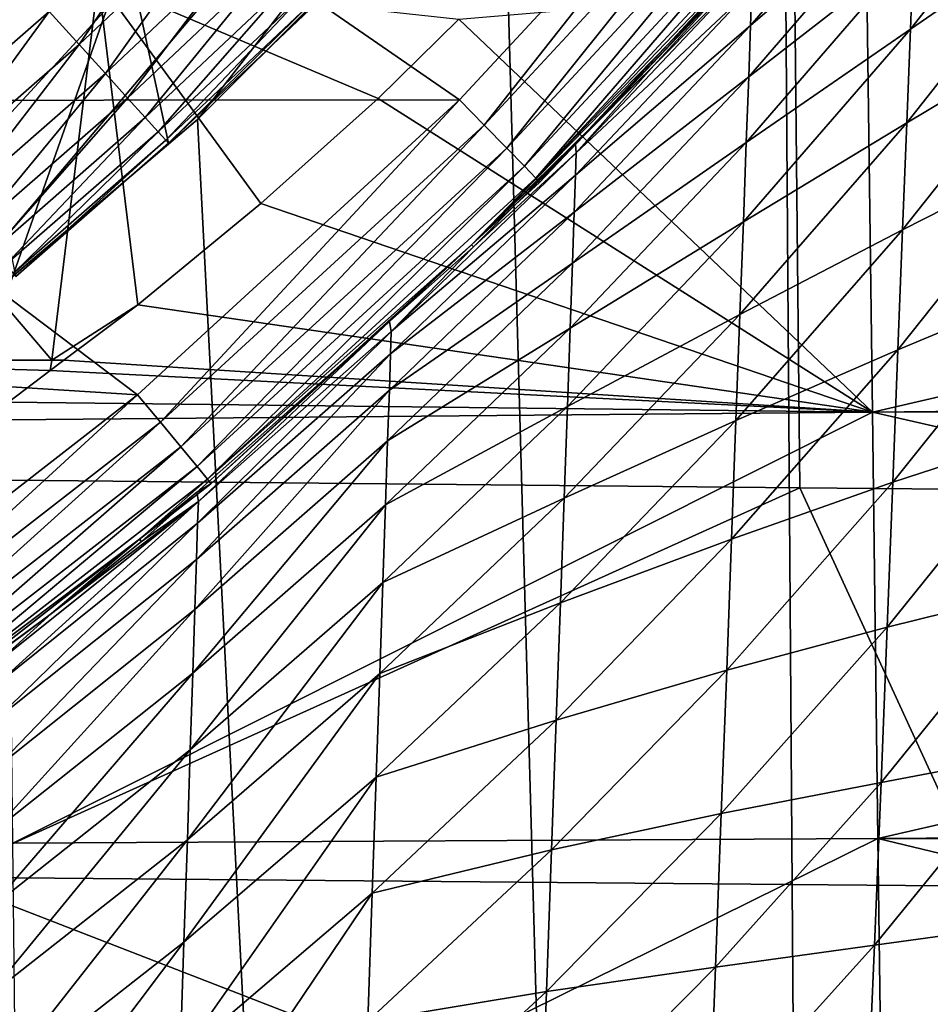
# Model space of a CAD drawing. Extents: x -24 to 24, y -123 to 38.
# Drawn here: x 15 to 19, y -21 to -16 of the extents above; entities that cross this region are included whole.
import ezdxf

# ---------------------------------------------------------------- set-up
doc = ezdxf.new("R2010")
doc.units = 0
for name, color, linetype in [('L1', 7, 'CONTINUOUS'), ('L2', 7, 'CONTINUOUS'), ('L4', 7, 'CONTINUOUS')]:
    doc.layers.add(name, color=color, linetype=linetype)

msp = doc.modelspace()

# ---------------------------------------------------------------- linework, layer by layer
at = {"layer": 'L1', "color": 250}
for points in [[(16.105, -16.42038, 95.1), (15.45618, -17.03251, 95.1), (7.022498, 21.9017, 95.1)], [(7.022498, 21.9017, 95.1), (15.45618, -17.03251, 95.1), (14.78412, -17.61902, 95.1)], [(14.93035, -16.45305, 96.68671), (15.06253, -16.59871, 96.51421), (15.55709, -15.86175, 96.68671)], [(15.55709, -15.86175, 96.68671), (15.06253, -16.59871, 96.51421), (15.69482, -16.00217, 96.51421)], [(15.06253, -16.59871, 96.51421), (15.17844, -16.72645, 96.31752), (15.69482, -16.00217, 96.51421)], [(15.69482, -16.00217, 96.51421), (15.17844, -16.72645, 96.31752), (15.8156, -16.12532, 96.31752)], [(15.17844, -16.72645, 96.31752), (15.27612, -16.83408, 96.1), (15.8156, -16.12532, 96.31752)], [(15.8156, -16.12532, 96.31752), (15.27612, -16.83408, 96.1), (15.91738, -16.22909, 96.1)], [(15.27612, -16.83408, 96.1), (15.35387, -16.91977, 95.86537), (15.91738, -16.22909, 96.1)], [(15.91738, -16.22909, 96.1), (15.35387, -16.91977, 95.86537), (15.9984, -16.31169, 95.86537)], [(14.78417, -16.29197, 96.83205), (14.28115, -17.01961, 96.68671), (14.93035, -16.45305, 96.68671)], [(15.35387, -16.91977, 95.86537), (15.41038, -16.98205, 95.61764), (15.9984, -16.31169, 95.86537)], [(15.9984, -16.31169, 95.86537), (15.41038, -16.98205, 95.61764), (16.05728, -16.37173, 95.61764)], [(15.41038, -16.98205, 95.61764), (15.44468, -17.01984, 95.36105), (16.05728, -16.37173, 95.61764)], [(16.05728, -16.37173, 95.61764), (15.44468, -17.01984, 95.36105), (16.09302, -16.40817, 95.36105)], [(15.44468, -17.01984, 95.36105), (15.45618, -17.03251, 95.1), (16.09302, -16.40817, 95.36105)], [(16.09302, -16.40817, 95.36105), (15.45618, -17.03251, 95.1), (16.105, -16.42038, 95.1)], [(14.28115, -17.01961, 96.68671), (14.40758, -17.17028, 96.51421), (14.93035, -16.45305, 96.68671)], [(14.93035, -16.45305, 96.68671), (14.40758, -17.17028, 96.51421), (15.06253, -16.59871, 96.51421)], [(14.40758, -17.17028, 96.51421), (14.51846, -17.30242, 96.31752), (15.06253, -16.59871, 96.51421)], [(15.06253, -16.59871, 96.51421), (14.51846, -17.30242, 96.31752), (15.17844, -16.72645, 96.31752)], [(14.51846, -17.30242, 96.31752), (14.61188, -17.41376, 96.1), (15.17844, -16.72645, 96.31752)], [(15.17844, -16.72645, 96.31752), (14.61188, -17.41376, 96.1), (15.27612, -16.83408, 96.1)], [(14.61188, -17.41376, 96.1), (14.68626, -17.5024, 95.86537), (15.27612, -16.83408, 96.1)], [(15.27612, -16.83408, 96.1), (14.68626, -17.5024, 95.86537), (15.35387, -16.91977, 95.86537)], [(14.68626, -17.5024, 95.86537), (14.74031, -17.56682, 95.61764), (15.35387, -16.91977, 95.86537)], [(15.35387, -16.91977, 95.86537), (14.74031, -17.56682, 95.61764), (15.41038, -16.98205, 95.61764)], [(14.74031, -17.56682, 95.61764), (14.77312, -17.60592, 95.36105), (15.41038, -16.98205, 95.61764)], [(15.41038, -16.98205, 95.61764), (14.77312, -17.60592, 95.36105), (15.44468, -17.01984, 95.36105)], [(14.77312, -17.60592, 95.36105), (14.78412, -17.61902, 95.1), (15.44468, -17.01984, 95.36105)], [(15.44468, -17.01984, 95.36105), (14.78412, -17.61902, 95.1), (15.45618, -17.03251, 95.1)]]:
    msp.add_3dface(points, dxfattribs=at)
at = {"layer": 'L2', "color": 7}
for points in [[(19.05643, -18.55591, 103.8389), (23.25198, -8.036039, 103.7595), (18.12733, -8.088237, 103.8734)], [(18.12733, -8.088237, 103.8734), (12.11744, -8.149558, 103.9717), (14.45427, -18.51191, 103.9224)], [(18.12733, -8.088237, 103.8734), (14.45427, -18.51191, 103.9224), (18.23455, -18.54805, 103.8538)], [(19.05643, -18.55591, 103.8389), (18.12733, -8.088237, 103.8734), (18.23455, -18.54805, 103.8538)], [(22.78854, -17.23786, 96.76408), (18.5303, -16.33485, 96.75), (22.8469, -16.27301, 96.75)], [(14.9421, -17.98756, 96.81021), (13.33414, -17.98756, 97.33496), (13.51709, -16.31422, 97.93296)], [(14.9421, -17.98756, 96.81021), (13.51709, -16.31422, 97.93296), (15.14711, -16.31422, 97.40102)], [(15.14711, -16.31422, 97.40102), (15.32066, -17.74346, 96.77844), (14.9421, -17.98756, 96.81021)], [(16.73397, -16.4864, 96.75093), (16.37866, -16.83586, 96.75341), (15.14711, -16.31422, 97.40102)], [(16.37866, -16.83586, 96.75341), (15.86301, -17.29841, 96.76313), (15.14711, -16.31422, 97.40102)], [(15.14711, -16.31422, 97.40102), (15.86301, -17.29841, 96.76313), (15.32066, -17.74346, 96.77844)], [(16.73397, -16.4864, 96.75093), (18.5303, -16.33485, 96.75), (18.55453, -18.21561, 96.80365)], [(22.78854, -17.23786, 96.76408), (18.55453, -18.21561, 96.80365), (18.5303, -16.33485, 96.75)], [(16.73397, -16.4864, 96.75093), (18.55453, -18.21561, 96.80365), (16.37866, -16.83586, 96.75341)], [(16.37866, -16.83586, 96.75341), (18.55453, -18.21561, 96.80365), (15.86301, -17.29841, 96.76313)], [(22.73158, -18.17187, 96.80492), (18.55453, -18.21561, 96.80365), (22.78854, -17.23786, 96.76408)], [(15.32066, -17.74346, 96.77844), (15.86301, -17.29841, 96.76313), (18.55453, -18.21561, 96.80365)], [(14.9421, -17.98756, 96.81021), (15.32066, -17.74346, 96.77844), (14.99624, -17.98748, 96.78997)], [(18.55453, -18.21561, 96.80365), (14.99624, -17.98748, 96.78997), (15.32066, -17.74346, 96.77844)], [(14.93614, -18.03268, 96.79211), (14.75213, -18.17109, 96.79865), (13.33414, -17.98756, 97.33496)], [(14.93614, -18.03268, 96.79211), (13.33414, -17.98756, 97.33496), (14.9421, -17.98756, 96.81021)], [(18.55453, -18.21561, 96.80365), (14.93614, -18.03268, 96.79211), (14.99624, -17.98748, 96.78997)], [(14.9421, -17.98756, 96.81021), (14.99624, -17.98748, 96.78997), (14.93614, -18.03268, 96.79211)], [(14.75213, -18.17109, 96.79865), (14.93614, -18.03268, 96.79211), (18.55453, -18.21561, 96.80365)], [(14.75083, -18.24897, 96.80297), (14.75213, -18.17109, 96.79865), (18.55453, -18.21561, 96.80365)], [(22.73158, -18.17187, 96.80492), (22.72999, -18.19785, 96.80606), (18.55453, -18.21561, 96.80365)], [(14.75083, -18.24897, 96.80297), (18.55453, -18.21561, 96.80365), (14.77113, -20.11192, 96.96172)], [(14.77113, -20.11192, 96.96172), (18.55453, -18.21561, 96.80365), (18.5787, -20.09026, 96.96441)], [(18.55453, -18.21561, 96.80365), (22.72999, -18.19785, 96.80606), (22.67127, -19.15284, 96.87562)], [(18.55453, -18.21561, 96.80365), (22.67127, -19.15284, 96.87562), (18.5787, -20.09026, 96.96441)], [(18.23455, -18.54805, 103.8538), (14.45427, -18.51191, 103.9224), (14.4431, -20.26054, 103.981)], [(19.04024, -20.30078, 103.8977), (18.23455, -18.54805, 103.8538), (14.4431, -20.26054, 103.981)], [(19.04024, -20.30078, 103.8977), (19.05643, -18.55591, 103.8389), (18.23455, -18.54805, 103.8538)], [(18.5787, -20.09026, 96.96441), (22.67127, -19.15284, 96.87562), (22.61483, -20.06325, 96.96846)], [(14.77113, -20.11192, 96.96172), (18.5787, -20.09026, 96.96441), (14.7913, -21.96288, 97.22573)], [(14.7913, -21.96288, 97.22573), (18.5787, -20.09026, 96.96441), (18.6027, -21.95269, 97.23178)], [(18.5787, -20.09026, 96.96441), (22.61483, -20.06325, 96.96846), (22.61239, -20.10264, 96.97247)], [(22.55336, -21.04711, 97.09639), (18.6027, -21.95269, 97.23178), (18.5787, -20.09026, 96.96441)], [(22.55336, -21.04711, 97.09639), (18.5787, -20.09026, 96.96441), (22.61239, -20.10264, 96.97247)], [(19.02662, -22.0373, 104.0782), (14.4431, -20.26054, 103.981), (14.43391, -22.00081, 104.1618)], [(19.02662, -22.0373, 104.0782), (19.04024, -20.30078, 103.8977), (14.4431, -20.26054, 103.981)]]:
    msp.add_3dface(points, dxfattribs=at)
at = {"layer": 'L4', "color": 7}
for points in [[(8.91902, -19.7281, -0.344355), (13.60303, 16.84447, 0.294021), (14.98276, 15.63035, 0.272829)], [(14.98276, 15.63035, 0.272829), (16.25453, 14.30361, 0.24967), (8.91902, -19.7281, -0.344355)], [(8.91902, -19.7281, -0.344355), (16.25453, 14.30361, 0.24967), (17.40919, 12.87381, 0.224713)], [(8.91902, -19.7281, -0.344355), (17.40919, 12.87381, 0.224713), (18.43841, 11.35125, 0.198137)], [(18.43841, 11.35125, 0.198137), (19.33479, 9.746911, 0.170133), (8.91902, -19.7281, -0.344355)], [(8.91902, -19.7281, -0.344355), (19.33479, 9.746911, 0.170133), (20.09186, 8.072343, 0.140903)], [(8.91902, -19.7281, -0.344355), (20.09186, 8.072343, 0.140903), (20.70416, 6.339613, 0.110658)], [(20.70416, 6.339613, 0.110658), (21.1673, 4.561206, 0.079616), (8.91902, -19.7281, -0.344355)], [(8.91902, -19.7281, -0.344355), (21.1673, 4.561206, 0.079616), (21.47792, 2.749936, 0.048)], [(8.91902, -19.7281, -0.344355), (21.47792, 2.749936, 0.048), (10.5602, -18.90076, -0.329914)], [(10.5602, -18.90076, -0.329914), (21.47792, 2.749936, 0.048), (12.1253, -17.93723, -0.313096)], [(21.47792, 2.749936, 0.048), (13.60303, -16.84447, -0.294021), (12.1253, -17.93723, -0.313096)], [(21.47792, 2.749936, 0.048), (14.98276, -15.63035, -0.272829), (13.60303, -16.84447, -0.294021)], [(22.93125, 1.900137, 95.1), (-16.92889, -15.58414, 95.1), (-15.58414, -16.92889, 95.1)], [(22.93125, 1.900137, 95.1), (-15.58414, -16.92889, 95.1), (-14.13294, -18.158, 95.1)], [(-14.13294, -18.158, 95.1), (-12.58519, -19.26306, 95.1), (22.93125, 1.900137, 95.1)], [(22.93125, 1.900137, 95.1), (-12.58519, -19.26306, 95.1), (-10.95147, -20.23655, 95.1)], [(22.93125, 1.900137, 95.1), (-10.95147, -20.23655, 95.1), (-9.242947, -21.0718, 95.1)], [(-9.242947, -21.0718, 95.1), (-7.471283, -21.7631, 95.1), (22.93125, 1.900137, 95.1)], [(22.93125, 1.900137, 95.1), (-7.471283, -21.7631, 95.1), (-5.648581, -22.30574, 95.1)], [(22.93125, 1.900137, 95.1), (-5.648581, -22.30574, 95.1), (-3.787295, -22.69601, 95.1)], [(-3.787295, -22.69601, 95.1), (23.00984, 0, 95.1), (22.93125, 1.900137, 95.1)], [(-3.787295, -22.69601, 95.1), (22.93125, -1.900137, 95.1), (23.00984, 0, 95.1)], [(23.69274, -1.648163, 95.1), (22.30574, -5.648581, 95.1), (18.57966, -75.15, 95.1)], [(18.57966, -75.15, 95.1), (18.72827, -75.16034, 95.0764), (23.69274, -1.648163, 95.1)], [(23.69274, -1.648163, 95.1), (18.72827, -75.16034, 95.0764), (23.84688, -1.658885, 95.07553)], [(18.72827, -75.16034, 95.0764), (18.73379, -75.16072, 95.07553), (23.84688, -1.658885, 95.07553)], [(23.84688, -1.658885, 95.07553), (18.73379, -75.16072, 95.07553), (18.86296, -75.1697, 95.00956)], [(22.69601, -3.787295, 95.1), (22.93125, -1.900137, 95.1), (-3.787295, -22.69601, 95.1)], [(-3.787295, -22.69601, 95.1), (22.30574, -5.648581, 95.1), (22.69601, -3.787295, 95.1)], [(-3.787295, -22.69601, 95.1), (21.7631, -7.471283, 95.1), (22.30574, -5.648581, 95.1)], [(18.57966, -75.15, 95.1), (22.30574, -5.648581, 95.1), (21.7631, -7.471283, 95.1)], [(21.0718, -9.242947, 95.1), (21.7631, -7.471283, 95.1), (-3.787295, -22.69601, 95.1)], [(18.57966, -75.15, 95.1), (21.7631, -7.471283, 95.1), (21.0718, -9.242947, 95.1)], [(21.0718, -9.242947, 95.1), (-3.787295, -22.69601, 95.1), (20.23655, -10.95147, 95.1)], [(21.0718, -9.242947, 95.1), (20.23655, -10.95147, 95.1), (18.57966, -75.15, 95.1)], [(20.23655, -10.95147, 95.1), (-3.787295, -22.69601, 95.1), (-1.900137, -22.93125, 95.1)], [(20.23655, -10.95147, 95.1), (-1.900137, -22.93125, 95.1), (0, -23.00984, 95.1)], [(0, -23.00984, 95.1), (1.900137, -22.93125, 95.1), (20.23655, -10.95147, 95.1)], [(20.23655, -10.95147, 95.1), (1.900137, -22.93125, 95.1), (3.787295, -22.69601, 95.1)], [(20.23655, -10.95147, 95.1), (3.787295, -22.69601, 95.1), (5.648581, -22.30574, 95.1)], [(5.648581, -22.30574, 95.1), (7.471283, -21.7631, 95.1), (20.23655, -10.95147, 95.1)], [(20.23655, -10.95147, 95.1), (7.471283, -21.7631, 95.1), (9.242947, -21.0718, 95.1)], [(20.23655, -10.95147, 95.1), (9.242947, -21.0718, 95.1), (10.95147, -20.23655, 95.1)], [(10.95147, -20.23655, 95.1), (12.58519, -19.26306, 95.1), (20.23655, -10.95147, 95.1)], [(20.23655, -10.95147, 95.1), (12.58519, -19.26306, 95.1), (14.13294, -18.158, 95.1)], [(20.23655, -10.95147, 95.1), (14.13294, -18.158, 95.1), (15.58414, -16.92889, 95.1)], [(15.58414, -16.92889, 95.1), (16.92889, -15.58414, 95.1), (20.23655, -10.95147, 95.1)], [(18.57966, -75.15, 95.1), (20.23655, -10.95147, 95.1), (19.26306, -12.58519, 95.1)], [(18.57966, -75.15, 95.1), (19.26306, -12.58519, 95.1), (18.158, -14.13294, 95.1)], [(18.158, -14.13294, 95.1), (16.92889, -15.58414, 95.1), (18.57966, -75.15, 95.1)], [(14.98276, -15.63035, -0.272829), (18.04346, -15.43459, -0.269412), (16.73644, -16.84221, -0.293982)], [(18.04346, -15.43459, -0.269412), (16.84616, -16.95308, -0.271057), (16.73644, -16.84221, -0.293982)], [(18.04346, -15.43459, -0.269412), (18.16167, -15.53617, -0.246357), (16.84616, -16.95308, -0.271057)], [(16.94497, -17.05379, -0.200708), (16.84616, -16.95308, -0.271057), (18.16167, -15.53617, -0.246357)], [(16.94497, -17.05379, -0.200708), (18.16167, -15.53617, -0.246357), (18.26814, -15.62853, -0.175953)], [(18.57966, -75.15, 95.1), (16.92889, -15.58414, 95.1), (15.58414, -16.92889, 95.1)], [(14.98276, -15.63035, -0.272829), (16.73644, -16.84221, -0.293982), (13.60303, -16.84447, -0.294021)], [(17.02305, -17.13433, -0.089928), (16.94497, -17.05379, -0.200708), (18.26814, -15.62853, -0.175953)], [(17.02305, -17.13433, -0.089928), (18.26814, -15.62853, -0.175953), (18.35231, -15.7025, -0.065188)], [(18.01787, -16.51463, 64.1435), (18.02384, -16.35098, 63.07586), (18.75504, -15.65805, 64.14407)], [(18.01787, -16.51463, 64.1435), (18.75504, -15.65805, 64.14407), (18.74626, -15.88707, 65.19497)], [(19.41569, -15.64899, 67.23614), (19.39875, -16.06541, 68.21884), (18.72145, -16.53093, 67.23409)], [(19.41569, -15.64899, 67.23614), (18.72145, -16.53093, 67.23409), (18.73505, -16.17848, 66.22592)], [(17.07263, -17.1867, 0.050268), (17.02305, -17.13433, -0.089928), (18.35231, -15.7025, -0.065188)], [(17.07263, -17.1867, 0.050268), (18.35231, -15.7025, -0.065188), (18.4058, -15.75073, 0.074938)], [(18.1417, -16.07173, 0.225327), (17.07263, -17.1867, 0.050268), (18.4058, -15.75073, 0.074938)], [(18.74626, -15.88707, 65.19497), (18.73505, -16.17848, 66.22592), (18.00957, -16.74138, 65.19395)], [(18.74626, -15.88707, 65.19497), (18.00957, -16.74138, 65.19395), (18.01787, -16.51463, 64.1435)], [(19.39875, -16.06541, 68.21884), (19.37935, -16.54085, 69.17281), (18.70549, -16.94306, 68.21664)], [(19.39875, -16.06541, 68.21884), (18.70549, -16.94306, 68.21664), (18.72145, -16.53093, 67.23409)], [(17.08879, -17.20569, 0.205942), (17.07263, -17.1867, 0.050268), (18.1417, -16.07173, 0.225327)], [(18.15139, -16.08072, 60.9), (17.08879, -17.20569, 0.205942), (18.1417, -16.07173, 0.225327)], [(18.02676, -16.21665, 60.9), (17.08879, -17.20569, 0.205942), (18.15139, -16.08072, 60.9)], [(18.73505, -16.17848, 66.22592), (18.72145, -16.53093, 67.23409), (17.99897, -17.02986, 66.22447)], [(18.73505, -16.17848, 66.22592), (17.99897, -17.02986, 66.22447), (18.00957, -16.74138, 65.19395)], [(17.59188, -16.69097, 60.9), (16.78978, -17.47956, 0.20126), (18.02676, -16.21665, 60.9)], [(18.02676, -16.21665, 60.9), (16.78978, -17.47956, 0.20126), (17.08879, -17.20569, 0.205942)], [(17.59188, -16.69097, 60.9), (18.02676, -16.21665, 60.9), (18.02745, -16.25178, 61.99379)], [(17.25071, -17.07511, 61.99388), (17.59188, -16.69097, 60.9), (18.02745, -16.25178, 61.99379)], [(17.25071, -17.07511, 61.99388), (18.02745, -16.25178, 61.99379), (18.02384, -16.35098, 63.07586)], [(17.24729, -17.17336, 63.07579), (17.25071, -17.07511, 61.99388), (18.02384, -16.35098, 63.07586)], [(17.24729, -17.17336, 63.07579), (18.02384, -16.35098, 63.07586), (18.01787, -16.51463, 64.1435)], [(18.01787, -16.51463, 64.1435), (18.00957, -16.74138, 65.19395), (17.24163, -17.33542, 64.14309)], [(18.01787, -16.51463, 64.1435), (17.24163, -17.33542, 64.14309), (17.24729, -17.17336, 63.07579)], [(18.72145, -16.53093, 67.23409), (18.70549, -16.94306, 68.21664), (17.98611, -17.3787, 67.23232)], [(18.72145, -16.53093, 67.23409), (17.98611, -17.3787, 67.23232), (17.99897, -17.02986, 66.22447)], [(19.37935, -16.54085, 69.17281), (19.35753, -17.07396, 70.09511), (18.68721, -17.41351, 69.17076)], [(19.37935, -16.54085, 69.17281), (18.68721, -17.41351, 69.17076), (18.70549, -16.94306, 68.21664)], [(17.59188, -16.69097, 60.9), (17.24738, -17.03759, 60.9), (16.78978, -17.47956, 0.20126)], [(17.24738, -17.03759, 60.9), (17.59188, -16.69097, 60.9), (17.25071, -17.07511, 61.99388)], [(18.00957, -16.74138, 65.19395), (17.99897, -17.02986, 66.22447), (17.23375, -17.55992, 65.19312)], [(18.00957, -16.74138, 65.19395), (17.23375, -17.55992, 65.19312), (17.24163, -17.33542, 64.14309)], [(13.60303, -16.84447, -0.294021), (15.31995, -18.13959, -0.316628), (12.1253, -17.93723, -0.313096)], [(13.60303, -16.84447, -0.294021), (16.73644, -16.84221, -0.293982), (15.31995, -18.13959, -0.316628)], [(16.73644, -16.84221, -0.293982), (15.42045, -18.25904, -0.293823), (15.31995, -18.13959, -0.316628)], [(16.73644, -16.84221, -0.293982), (16.84616, -16.95308, -0.271057), (15.42045, -18.25904, -0.293823)], [(18.57966, -75.15, 95.1), (15.58414, -16.92889, 95.1), (14.13294, -18.158, 95.1)], [(15.51094, -18.36746, -0.223525), (15.42045, -18.25904, -0.293823), (16.84616, -16.95308, -0.271057)], [(15.51094, -18.36746, -0.223525), (16.84616, -16.95308, -0.271057), (16.94497, -17.05379, -0.200708)], [(18.70549, -16.94306, 68.21664), (18.68721, -17.41351, 69.17076), (17.97103, -17.78653, 68.21474)], [(18.70549, -16.94306, 68.21664), (17.97103, -17.78653, 68.21474), (17.98611, -17.3787, 67.23232)], [(15.58241, -18.45407, -0.112732), (15.51094, -18.36746, -0.223525), (16.94497, -17.05379, -0.200708)], [(15.58241, -18.45407, -0.112732), (16.94497, -17.05379, -0.200708), (17.02305, -17.13433, -0.089928)], [(16.78978, -17.47956, 0.20126), (17.24738, -17.03759, 60.9), (16.79857, -17.48916, 60.9)], [(16.79857, -17.48916, 60.9), (17.24738, -17.03759, 60.9), (17.25071, -17.07511, 61.99388)], [(17.99897, -17.02986, 66.22447), (17.98611, -17.3787, 67.23232), (17.22371, -17.84549, 66.22324)], [(17.99897, -17.02986, 66.22447), (17.22371, -17.84549, 66.22324), (17.23375, -17.55992, 65.19312)], [(16.43682, -17.86104, 61.99403), (16.79857, -17.48916, 60.9), (17.25071, -17.07511, 61.99388)], [(16.43682, -17.86104, 61.99403), (17.25071, -17.07511, 61.99388), (17.24729, -17.17336, 63.07579)], [(19.35753, -17.07396, 70.09511), (19.3333, -17.66349, 70.98284), (18.66665, -17.94093, 70.09359)], [(19.35753, -17.07396, 70.09511), (18.66665, -17.94093, 70.09359), (18.68721, -17.41351, 69.17076)], [(15.62777, -18.51024, 0.02753), (15.58241, -18.45407, -0.112732), (17.02305, -17.13433, -0.089928)], [(15.62777, -18.51024, 0.02753), (17.02305, -17.13433, -0.089928), (17.07263, -17.1867, 0.050268)], [(16.78978, -17.47956, 0.20126), (15.62777, -18.51024, 0.02753), (17.07263, -17.1867, 0.050268)], [(17.24729, -17.17336, 63.07579), (17.24163, -17.33542, 64.14309), (16.43356, -17.95835, 63.07583)], [(17.24729, -17.17336, 63.07579), (16.43356, -17.95835, 63.07583), (16.43682, -17.86104, 61.99403)], [(16.78978, -17.47956, 0.20126), (17.07263, -17.1867, 0.050268), (17.08879, -17.20569, 0.205942)], [(17.24163, -17.33542, 64.14309), (17.23375, -17.55992, 65.19312), (16.42817, -18.11884, 64.14282)], [(17.24163, -17.33542, 64.14309), (16.42817, -18.11884, 64.14282), (16.43356, -17.95835, 63.07583)], [(17.98611, -17.3787, 67.23232), (17.97103, -17.78653, 68.21474), (17.21152, -18.19073, 67.23078)], [(17.98611, -17.3787, 67.23232), (17.21152, -18.19073, 67.23078), (17.22371, -17.84549, 66.22324)], [(18.68721, -17.41351, 69.17076), (18.66665, -17.94093, 70.09359), (17.95376, -18.25197, 69.16903)], [(18.68721, -17.41351, 69.17076), (17.95376, -18.25197, 69.16903), (17.97103, -17.78653, 68.21474)], [(15.64248, -18.53039, 0.183296), (15.62777, -18.51024, 0.02753), (16.78978, -17.47956, 0.20126)], [(16.78978, -17.47956, 0.20126), (16.42817, -17.8173, 60.9), (15.64248, -18.53039, 0.183296)], [(16.78978, -17.47956, 0.20126), (16.79857, -17.48916, 60.9), (16.42817, -17.8173, 60.9)], [(16.42817, -17.8173, 60.9), (16.79857, -17.48916, 60.9), (16.43682, -17.86104, 61.99403)], [(17.23375, -17.55992, 65.19312), (17.22371, -17.84549, 66.22324), (16.42069, -18.34112, 65.19248)], [(17.23375, -17.55992, 65.19312), (16.42069, -18.34112, 65.19248), (16.42817, -18.11884, 64.14282)], [(19.3333, -17.66349, 70.98284), (19.30673, -18.30802, 71.83309), (18.64383, -18.52404, 70.98231)], [(19.3333, -17.66349, 70.98284), (18.64383, -18.52404, 70.98231), (18.66665, -17.94093, 70.09359)], [(17.97103, -17.78653, 68.21474), (17.95376, -18.25197, 69.16903), (17.19723, -18.59427, 68.21313)], [(17.97103, -17.78653, 68.21474), (17.19723, -18.59427, 68.21313), (17.21152, -18.19073, 67.23078)], [(15.5876, -18.60798, 61.99424), (15.58146, -18.56742, 60.9), (16.42817, -17.8173, 60.9)], [(15.64248, -18.53039, 0.183296), (16.42817, -17.8173, 60.9), (15.58146, -18.56742, 60.9)], [(15.5876, -18.60798, 61.99424), (16.42817, -17.8173, 60.9), (16.43682, -17.86104, 61.99403)], [(16.43682, -17.86104, 61.99403), (16.43356, -17.95835, 63.07583), (15.58449, -18.70437, 63.07596)], [(16.43682, -17.86104, 61.99403), (15.58449, -18.70437, 63.07596), (15.5876, -18.60798, 61.99424)], [(17.22371, -17.84549, 66.22324), (17.21152, -18.19073, 67.23078), (16.41114, -18.6238, 66.22222)], [(17.22371, -17.84549, 66.22324), (16.41114, -18.6238, 66.22222), (16.42069, -18.34112, 65.19248)], [(12.1253, -17.93723, -0.313096), (15.31995, -18.13959, -0.316628), (13.80325, -19.31827, -0.337202)], [(16.43356, -17.95835, 63.07583), (16.42817, -18.11884, 64.14282), (15.57936, -18.86331, 64.1427)], [(16.43356, -17.95835, 63.07583), (15.57936, -18.86331, 64.1427), (15.58449, -18.70437, 63.07596)], [(18.66665, -17.94093, 70.09359), (18.64383, -18.52404, 70.98231), (17.93433, -18.77368, 70.09242)], [(18.66665, -17.94093, 70.09359), (17.93433, -18.77368, 70.09242), (17.95376, -18.25197, 69.16903)], [(15.31995, -18.13959, -0.316628), (13.89384, -19.44551, -0.314506), (13.80325, -19.31827, -0.337202)], [(15.31995, -18.13959, -0.316628), (15.42045, -18.25904, -0.293823), (13.89384, -19.44551, -0.314506)], [(16.42817, -18.11884, 64.14282), (16.42069, -18.34112, 65.19248), (15.57223, -19.08341, 65.19201)], [(16.42817, -18.11884, 64.14282), (15.57223, -19.08341, 65.19201), (15.57936, -18.86331, 64.1427)], [(14.13294, -18.158, 95.1), (12.58519, -19.26306, 95.1), (18.57966, -75.15, 95.1)], [(17.21152, -18.19073, 67.23078), (17.19723, -18.59427, 68.21313), (16.39956, -18.96549, 67.2295)], [(17.21152, -18.19073, 67.23078), (16.39956, -18.96549, 67.2295), (16.41114, -18.6238, 66.22222)], [(13.97541, -19.56094, -0.244255), (13.89384, -19.44551, -0.314506), (15.42045, -18.25904, -0.293823)], [(13.97541, -19.56094, -0.244255), (15.42045, -18.25904, -0.293823), (15.51094, -18.36746, -0.223525)], [(17.95376, -18.25197, 69.16903), (17.93433, -18.77368, 70.09242), (17.18087, -19.05473, 69.16761)], [(17.95376, -18.25197, 69.16903), (17.18087, -19.05473, 69.16761), (17.19723, -18.59427, 68.21313)], [(19.30673, -18.30802, 71.83309), (19.27832, -18.99846, 72.64631), (18.61879, -19.16142, 71.83411)], [(19.30673, -18.30802, 71.83309), (18.61879, -19.16142, 71.83411), (18.64383, -18.52404, 70.98231)], [(16.42069, -18.34112, 65.19248), (16.41114, -18.6238, 66.22222), (15.56314, -19.36325, 66.22141)], [(16.42069, -18.34112, 65.19248), (15.56314, -19.36325, 66.22141), (15.57223, -19.08341, 65.19201)], [(14.03982, -19.65306, -0.133449), (13.97541, -19.56094, -0.244255), (15.51094, -18.36746, -0.223525)], [(14.03982, -19.65306, -0.133449), (15.51094, -18.36746, -0.223525), (15.58241, -18.45407, -0.112732)], [(14.08065, -19.71269, 0.006872), (14.03982, -19.65306, -0.133449), (15.58241, -18.45407, -0.112732)], [(14.08065, -19.71269, 0.006872), (15.58241, -18.45407, -0.112732), (15.62777, -18.51024, 0.02753)], [(15.32894, -18.77405, 0.179131), (14.08065, -19.71269, 0.006872), (15.62777, -18.51024, 0.02753)], [(15.32894, -18.77405, 0.179131), (15.62777, -18.51024, 0.02753), (15.64248, -18.53039, 0.183296)], [(15.64248, -18.53039, 0.183296), (15.58146, -18.56742, 60.9), (15.32894, -18.77405, 0.179131)], [(18.64383, -18.52404, 70.98231), (18.61879, -19.16142, 71.83411), (17.91277, -19.35035, 70.98217)], [(18.64383, -18.52404, 70.98231), (17.91277, -19.35035, 70.98217), (17.93433, -18.77368, 70.09242)], [(15.32894, -18.77405, 0.179131), (15.58146, -18.56742, 60.9), (15.3368, -18.78417, 60.9)], [(15.3368, -18.78417, 60.9), (15.58146, -18.56742, 60.9), (15.5876, -18.60798, 61.99424)], [(15.5876, -18.60798, 61.99424), (15.58449, -18.70437, 63.07596), (14.70194, -19.40981, 63.07618)], [(15.5876, -18.60798, 61.99424), (14.70194, -19.40981, 63.07618), (14.7049, -19.31432, 61.99449)], [(14.94106, -19.10045, 60.9), (15.5876, -18.60798, 61.99424), (14.7049, -19.31432, 61.99449)], [(15.3368, -18.78417, 60.9), (15.5876, -18.60798, 61.99424), (14.94106, -19.10045, 60.9)], [(17.19723, -18.59427, 68.21313), (17.18087, -19.05473, 69.16761), (16.38599, -19.36479, 68.21177)], [(17.19723, -18.59427, 68.21313), (16.38599, -19.36479, 68.21177), (16.39956, -18.96549, 67.2295)], [(16.41114, -18.6238, 66.22222), (16.39956, -18.96549, 67.2295), (15.55212, -19.70143, 67.22845)], [(16.41114, -18.6238, 66.22222), (15.55212, -19.70143, 67.22845), (15.56314, -19.36325, 66.22141)], [(15.58449, -18.70437, 63.07596), (15.57936, -18.86331, 64.1427), (14.69704, -19.56725, 64.1427)], [(15.58449, -18.70437, 63.07596), (14.69704, -19.56725, 64.1427), (14.70194, -19.40981, 63.07618)], [(14.09385, -19.73388, 0.162722), (14.08065, -19.71269, 0.006872), (15.32894, -18.77405, 0.179131)], [(14.09385, -19.73388, 0.162722), (15.32894, -18.77405, 0.179131), (14.94106, -19.10045, 60.9)], [(15.32894, -18.77405, 0.179131), (15.3368, -18.78417, 60.9), (14.94106, -19.10045, 60.9)], [(17.93433, -18.77368, 70.09242), (17.91277, -19.35035, 70.98217), (17.16247, -19.57074, 70.09159)], [(17.93433, -18.77368, 70.09242), (17.16247, -19.57074, 70.09159), (17.18087, -19.05473, 69.16761)], [(15.57936, -18.86331, 64.1427), (15.57223, -19.08341, 65.19201), (14.69024, -19.78521, 65.1917)], [(15.57936, -18.86331, 64.1427), (14.69024, -19.78521, 65.1917), (14.69704, -19.56725, 64.1427)], [(16.39956, -18.96549, 67.2295), (16.38599, -19.36479, 68.21177), (15.53921, -20.09655, 68.21068)], [(16.39956, -18.96549, 67.2295), (15.53921, -20.09655, 68.21068), (15.55212, -19.70143, 67.22845)], [(19.27832, -18.99846, 72.64631), (19.24792, -19.71998, 73.42662), (18.59203, -19.8445, 72.64931)], [(19.27832, -18.99846, 72.64631), (18.59203, -19.8445, 72.64931), (18.61879, -19.16142, 71.83411)], [(15.57223, -19.08341, 65.19201), (15.56314, -19.36325, 66.22141), (14.68158, -20.06228, 66.2208)], [(15.57223, -19.08341, 65.19201), (14.68158, -20.06228, 66.2208), (14.69024, -19.78521, 65.1917)], [(17.18087, -19.05473, 69.16761), (17.16247, -19.57074, 70.09159), (16.37045, -19.8203, 69.16648)], [(17.18087, -19.05473, 69.16761), (16.37045, -19.8203, 69.16648), (16.38599, -19.36479, 68.21177)], [(14.94106, -19.10045, 60.9), (14.7017, -19.27644, 60.9), (14.09385, -19.73388, 0.162722)], [(14.94106, -19.10045, 60.9), (14.7049, -19.31432, 61.99449), (14.7017, -19.27644, 60.9)], [(18.61879, -19.16142, 71.83411), (18.59203, -19.8445, 72.64931), (17.88913, -19.98056, 71.83558)], [(18.61879, -19.16142, 71.83411), (17.88913, -19.98056, 71.83558), (17.91277, -19.35035, 70.98217)], [(18.57966, -75.15, 95.1), (12.58519, -19.26306, 95.1), (10.95147, -20.23655, 95.1)], [(17.91277, -19.35035, 70.98217), (17.88913, -19.98056, 71.83558), (17.14206, -20.14098, 70.98241)], [(17.91277, -19.35035, 70.98217), (17.14206, -20.14098, 70.98241), (17.16247, -19.57074, 70.09159)], [(15.56314, -19.36325, 66.22141), (15.55212, -19.70143, 67.22845), (14.67108, -20.39703, 67.22763)], [(15.56314, -19.36325, 66.22141), (14.67108, -20.39703, 67.22763), (14.68158, -20.06228, 66.2208)], [(16.38599, -19.36479, 68.21177), (16.37045, -19.8203, 69.16648), (15.52443, -20.5472, 69.16563)], [(16.38599, -19.36479, 68.21177), (15.52443, -20.5472, 69.16563), (15.53921, -20.09655, 68.21068)], [(17.16247, -19.57074, 70.09159), (17.14206, -20.14098, 70.98241), (16.35299, -20.33065, 70.09107)], [(17.16247, -19.57074, 70.09159), (16.35299, -20.33065, 70.09107), (16.37045, -19.8203, 69.16648)], [(15.55212, -19.70143, 67.22845), (15.53921, -20.09655, 68.21068), (14.65878, -20.78806, 68.20983)], [(15.55212, -19.70143, 67.22845), (14.65878, -20.78806, 68.20983), (14.67108, -20.39703, 67.22763)], [(19.24792, -19.71998, 73.42662), (19.21422, -20.47114, 74.1732), (18.56334, -20.55928, 73.43166)], [(19.24792, -19.71998, 73.42662), (18.56334, -20.55928, 73.43166), (18.59203, -19.8445, 72.64931)], [(16.37045, -19.8203, 69.16648), (16.35299, -20.33065, 70.09107), (15.50783, -21.05198, 70.09085)], [(16.37045, -19.8203, 69.16648), (15.50783, -21.05198, 70.09085), (15.52443, -20.5472, 69.16563)], [(18.59203, -19.8445, 72.64931), (18.56334, -20.55928, 73.43166), (17.86385, -20.65624, 72.65283)], [(18.59203, -19.8445, 72.64931), (17.86385, -20.65624, 72.65283), (17.88913, -19.98056, 71.83558)], [(17.88913, -19.98056, 71.83558), (17.86385, -20.65624, 72.65283), (17.11968, -20.76402, 71.83746)], [(17.88913, -19.98056, 71.83558), (17.11968, -20.76402, 71.83746), (17.14206, -20.14098, 70.98241)], [(15.53921, -20.09655, 68.21068), (15.52443, -20.5472, 69.16563), (14.64472, -21.23395, 69.16505)], [(15.53921, -20.09655, 68.21068), (14.64472, -21.23395, 69.16505), (14.65878, -20.78806, 68.20983)], [(17.14206, -20.14098, 70.98241), (17.11968, -20.76402, 71.83746), (16.33363, -20.89451, 70.98299)], [(17.14206, -20.14098, 70.98241), (16.33363, -20.89451, 70.98299), (16.35299, -20.33065, 70.09107)], [(18.57966, -75.15, 95.1), (10.95147, -20.23655, 95.1), (9.242947, -21.0718, 95.1)], [(16.35299, -20.33065, 70.09107), (16.33363, -20.89451, 70.98299), (15.48944, -21.60956, 70.98387)], [(16.35299, -20.33065, 70.09107), (15.48944, -21.60956, 70.98387), (15.50783, -21.05198, 70.09085)], [(19.21422, -20.47114, 74.1732), (19.17639, -21.25057, 74.88522), (18.53144, -21.30434, 74.18029)], [(19.21422, -20.47114, 74.1732), (18.53144, -21.30434, 74.18029), (18.56334, -20.55928, 73.43166)], [(15.52443, -20.5472, 69.16563), (15.50783, -21.05198, 70.09085), (14.62893, -21.73328, 70.0909)], [(15.52443, -20.5472, 69.16563), (14.62893, -21.73328, 70.0909), (14.64472, -21.23395, 69.16505)], [(18.56334, -20.55928, 73.43166), (18.53144, -21.30434, 74.18029), (17.83671, -21.36428, 73.43727)], [(18.56334, -20.55928, 73.43166), (17.83671, -21.36428, 73.43727), (17.86385, -20.65624, 72.65283)], [(17.86385, -20.65624, 72.65283), (17.83671, -21.36428, 73.43727), (17.09574, -21.43231, 72.65679)], [(17.86385, -20.65624, 72.65283), (17.09574, -21.43231, 72.65679), (17.11968, -20.76402, 71.83746)], [(17.11968, -20.76402, 71.83746), (17.09574, -21.43231, 72.65679), (16.3124, -21.51045, 71.83971)], [(17.11968, -20.76402, 71.83746), (16.3124, -21.51045, 71.83971), (16.33363, -20.89451, 70.98299)]]:
    msp.add_3dface(points, dxfattribs=at)

doc.saveas('drawing.dxf')
